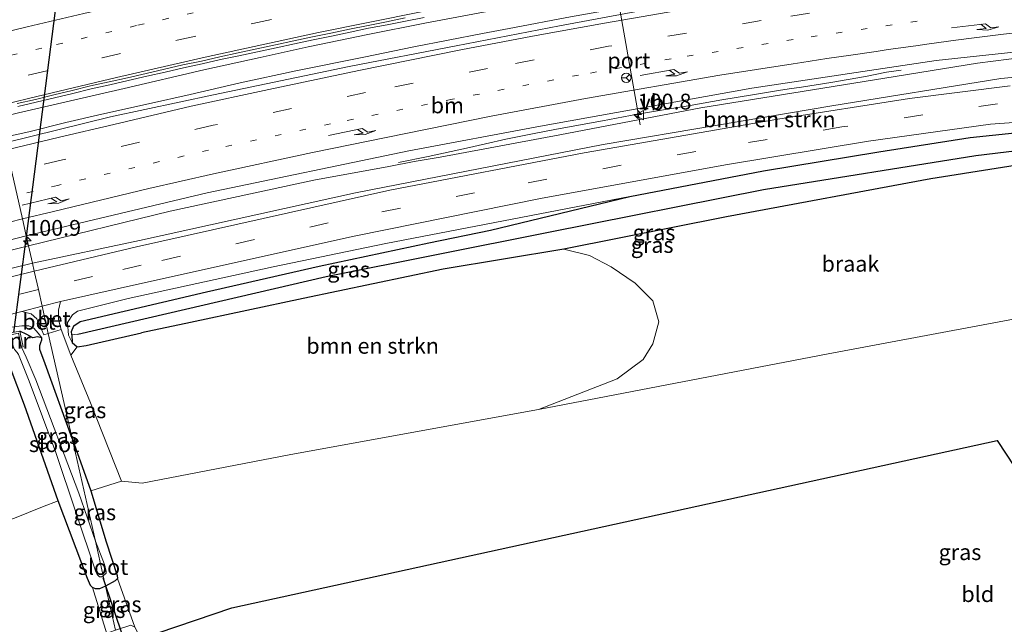
# Model space of a CAD drawing. Units: metres. Extents: x 79992 to 90006, y 387500 to 393751.
# Drawn here: x 83484 to 83640, y 391279 to 391374 of the extents above; entities that cross this region are included whole.
import ezdxf
from ezdxf.enums import TextEntityAlignment as Align

# ---------------------------------------------------------------- set-up
doc = ezdxf.new("R2010")
doc.units = ezdxf.units.M
doc.linetypes.add('VW-1-3_STREEP', pattern=[4, 1, -3])
doc.linetypes.add('VW-3-9_STREEP', pattern=[12, 3, -9])
doc.layers.get('0').update_dxf_attribs({"lineweight": 25})
for name, color, linetype, lineweight in [('B-ME-AM-KILOMETR-S-B1', 7, 'Continuous', 18), ('B-ME-BV-GELEIDECONSTRUCTIE-GELEIDERAIL-L-B1', 213, 'BV-GELEIDERAIL', 18), ('B-ME-GR-BOMENSTRUIKEN-GV-B6', 93, 'Continuous', 18), ('B-ME-GW-KRUINLIJN-L-B1', 93, 'Continuous', 18), ('B-ME-IE-GRASLAND-GV-B6', 93, 'Continuous', 18), ('B-ME-IE-GRONDWERKLIJN-GROND_INGERICHT-GV-B6', 253, 'Continuous', 18), ('B-ME-IE-GRONDWERKLIJN-GROND_NIETINGERICHT-GV-B6', 253, 'Continuous', 18), ('B-ME-IE-HULPGEOMETRIE-L-B1', 53, 'Continuous', 18), ('B-ME-MW-MUUR-GV-B6', 8, 'IE-TERREINAFSCHEIDING-KUNSTMATIG', 18), ('B-ME-OG-WATER-GV-B6', 153, 'Continuous', 18), ('B-ME-VH-VERH_SOORT-BETON-OVERIG-GV-B6', 8, 'IE-TERREINAFSCHEIDING-NATUURLIJK-HOUTWAL', 18), ('B-ME-VH-VERH_SOORT-BITUMEN-GV-B6', 8, 'IE-TERREINAFSCHEIDING-NATUURLIJK-HOUTWAL', 18), ('B-ME-VW-MARKERING-13STREEP-045-L-B1', 255, 'VW-1-3_STREEP', 18), ('B-ME-VW-MARKERING-39STREEP-015-L-B1', 255, 'VW-3-9_STREEP', 18), ('B-ME-VW-MARKERING-PIJLRE750-S-B1', 7, 'Continuous', 18), ('B-ME-VW-MARKERING-STREEP-015-L-B1', 7, 'Continuous', 18), ('B-ME-VW-MEUBILAIR_WEGMEUBILAIR-PORTAAL-L-B1', 8, 'Continuous', 18), ('B-ME-VW-MEUBILAIR_WEGMEUBILAIR-RONA-S-B1', 8, 'Continuous', 18), ('B-ME-VW-MEUBILAIR_WEGMEUBILAIR-VERKEERSBORD-S-B1', 8, 'Continuous', 18)]:
    doc.layers.add(name, color=color, linetype=linetype, lineweight=lineweight)
for name, color, linetype in [('B-ME-GW-INSTEEKWATERGANG-L-B1', 10, 'Continuous'), ('B-ME-GW-WATERGANG-GREPPEL-L-B1', 10, 'Continuous'), ('B-ME-KG-KADASTRAAL-OPNAMEDTMGRENS-L-B1', 10, 'Continuous'), ('B-ME-KW-DUIKER-L-B1', 10, 'Continuous')]:
    doc.layers.add(name, color=color, linetype=linetype)
doc.styles.add('NLCS-ISO', font='NLCS-ISO.TTF')
doc.linetypes.add('BV-GELEIDERAIL', pattern='A,10,-3,[108,NLCS.SHX,S=1,R=0,X=0,Y=0],-3', length=16)
doc.linetypes.add('IE-TERREINAFSCHEIDING-KUNSTMATIG', pattern='A,4,[82,NLCS.SHX,S=0.75,R=90,X=0,Y=0],4,-2', length=10)
doc.linetypes.add('IE-TERREINAFSCHEIDING-NATUURLIJK-HOUTWAL', pattern='A,7,-1.5,[67,NLCS.SHX,S=0.75,R=45,X=0,Y=0],-1.5,7,-1.5,[70,NLCS.SHX,S=0.75,R=0,X=0,Y=0],-1.5', length=20)

# ---------------------------------------------------------------- blocks, each defined once
blk = doc.blocks.new('hecto')
for p, q in [((0, 0.625), (-0.625, 0)), ((0, -0.625), (0, 0.625)), ((-0.625, 0), (0.625, 0)), ((0.625, 0), (0, -0.625))]:
    blk.add_line(p, q)
blk = doc.blocks.new('pijlr')
for p, q in [((0, 0, 0.1), (5.45, 0, 0.1)), ((5.45, -0.75, 0.1), (4.7, 0, 0.1)), ((6.2, -0.75, 0.1), (5.45, 0, 0.1)), ((4, -0.75, 0.1), (5.45, -0.75, 0.1)), ((5.7, -1.05, 0.1), (4, -0.75, 0.1)), ((7.5, -0.75, 0.1), (5.7, -1.05, 0.1)), ((7.5, -0.75, 0.1), (6.2, -0.75, 0.1))]:
    blk.add_line(p, q)
blk = doc.blocks.new('verkeersbord')
for p, q in [((0, 0.75), (-0.75, -0.625)), ((0.75, -0.625), (0, 0.75)), ((-0.75, -0.625), (0.75, -0.625))]:
    blk.add_line(p, q)
blk = doc.blocks.new('wegwijzer')
for q in [(-0.53, -0.53), (0, 0.75), (0.53, -0.53)]:
    blk.add_line((0, 0), q)
blk.add_circle((0, 0), 0.75)

msp = doc.modelspace()

# ---------------------------------------------------------------- linework, layer by layer
at = {"layer": 'B-ME-BV-GELEIDECONSTRUCTIE-GELEIDERAIL-L-B1'}
for points in [[(83480.844, 391358.954, 8.927), (83483.874, 391359.695, 8.916), (83492.128, 391361.636, 8.901), (83500.6, 391363.589, 8.918), (83513.23, 391366.502, 8.934), (83522.173, 391368.493, 8.952), (83529.762, 391370.158, 8.957), (83539.224, 391372.143, 8.972), (83548.237, 391373.928, 8.966), (83556.68, 391375.519, 8.928), (83566.441, 391377.296, 8.921), (83575.341, 391378.875, 8.946), (83586.608, 391380.755, 8.998), (83596.757, 391382.304, 8.992), (83600.484, 391382.806, 8.986)], [(83481.557, 391355.809, 9.045), (83482.109, 391355.948, 9.048), (83485.476, 391356.732, 9.049), (83491.371, 391358.19, 9.047), (83497.078, 391359.524, 9.047), (83504.45, 391361.137, 9.037), (83511.045, 391362.64, 9.04), (83519.005, 391364.451, 9.051), (83527.818, 391366.346, 9.055), (83538.585, 391368.54, 9.058), (83546.535, 391370.144, 9.064), (83557.394, 391372.269, 9.05), (83562.449, 391373.246, 9.06), (83570.755, 391374.805, 9.076), (83576.999, 391375.922, 9.061), (83586.351, 391377.561, 9.073), (83594.415, 391379.024, 9.063), (83601.526, 391380.349, 9.056)], [(83607.919, 391363.77, 8.562), (83612.601, 391364.543, 8.392), (83615.324, 391364.97, 8.285), (83618.064, 391365.471, 8.192), (83621.415, 391366.16, 8.177), (83623.732, 391366.457, 8.062)], [(83544.091, 391351.849, 8.042), (83548.789, 391352.814, 8.095), (83554.876, 391354.13, 8.348), (83557.874, 391354.805, 8.429), (83561.106, 391355.524, 8.525), (83565.311, 391356.369, 8.597), (83569.141, 391357.113, 8.639), (83576.4, 391358.468, 8.662), (83581.939, 391359.481, 8.658), (83585.739, 391360.113, 8.678), (83590.316, 391360.881, 8.677), (83595.309, 391361.754, 8.678), (83600.162, 391362.565, 8.67), (83604.319, 391363.242, 8.657), (83605.989, 391363.528, 8.638), (83607.919, 391363.77, 8.562)]]:
    msp.add_polyline3d(points, dxfattribs=at)
at = {"layer": 'B-ME-GR-BOMENSTRUIKEN-GV-B6'}
for points in [[(83486.064, 391335.927, 7.723), (83485.442, 391338.674, 8.021), (83507.893, 391344.127, 8.068), (83530.675, 391349.038, 8.071), (83542.559, 391351.233, 8.094), (83546.567, 391351.994, 8.114), (83550.694, 391352.701, 8.149), (83569.662, 391356.258, 8.117), (83592.002, 391360.504, 8.149), (83621.152, 391365.195, 8.138), (83635.836, 391367.561, 8.117), (83643.282, 391368.509, 8.118)], [(83650.198, 391366.17, 8.129), (83639.509, 391365.145, 8.06), (83612.755, 391360.829, 8.072), (83576.53, 391354.701, 8.057), (83537.27, 391347.051, 8.085), (83503.054, 391339.504, 8.114), (83486.064, 391335.927, 7.723)], [(83485.442, 391338.674, 8.021), (83486.064, 391335.927, 7.723), (83471.175, 391332.247, 7.723), (83435.619, 391322.626, 7.723), (83406.98, 391314.367, 7.783), (83387.997, 391308.372, 7.903), (83358.976, 391299.049, 7.88), (83325.25, 391286.838, 7.877), (83288.918, 391272.931, 7.933), (83263.667, 391262.867, 7.989), (83248.343, 391256.47, 8.031)], [(83259.858, 391265.111, 8.036), (83276.609, 391271.654, 8.016), (83300.576, 391280.747, 8.059), (83327.551, 391291.103, 8.008), (83346.459, 391297.764, 7.983), (83351.222, 391298.805, 7.99), (83354.621, 391299.527, 7.996), (83371.661, 391305.649, 8), (83386.325, 391310.425, 8.056), (83400.303, 391314.894, 8.073), (83430.534, 391323.703, 7.917), (83452.91, 391329.982, 7.985), (83477.141, 391336.621, 8.003), (83485.442, 391338.674, 8.021)], [(83493.155, 391322.645, 6.814), (83494.592, 391322.871, 6.81), (83503.346, 391324.893, 6.822), (83511.112, 391326.52, 6.983), (83528.967, 391330.3, 7.176), (83551.135, 391334.97, 7.224), (83570.286, 391338.126, 7.669), (83574.366, 391337.122, 7.778), (83577.769, 391335.349, 7.815), (83581.591, 391332.734, 7.875), (83584.387, 391329.943, 7.999), (83585.335, 391326.605, 8.007), (83584.404, 391323.136, 7.959), (83582.864, 391320.654, 7.947), (83578.747, 391317.595, 7.91), (83566.277, 391312.756, 7.319), (83527.034, 391305.599, 6.839), (83503.455, 391301.063, 6.714), (83500.202, 391301.391, 6.754), (83495.272, 391313.79, 6.801), (83492.183, 391321.342, 6.861), (83493.155, 391322.645, 6.814)], [(83435.168, 391307.496, 6.681), (83443.545, 391309.688, 6.599), (83461.068, 391314.796, 6.404), (83481.136, 391320.027, 6.576), (83481.679, 391320.087, 6.576), (83482.276, 391319.836, 6.578), (83482.552, 391319.449, 6.578), (83484.795, 391313.407, 6.59), (83490.174, 391298.26, 6.539), (83487.649, 391297.328, 6.476), (83483.248, 391295.502, 6.457), (83466.874, 391290.069, 6.383), (83420.736, 391276.017, 6.403)]]:
    msp.add_polyline3d(points, dxfattribs=at)
at = {"layer": 'B-ME-GW-INSTEEKWATERGANG-L-B1'}
msp.add_line((83485.185, 391324.605, 6.957), (83484.072, 391325.163, 7.413), dxfattribs=at)
for points in [[(83492.297, 391324.544, 6.825), (83492.263, 391325.069, 6.825), (83492.646, 391326.005, 6.824), (83493.622, 391326.649, 6.825), (83513.662, 391331.39, 6.906), (83531.51, 391335.459, 7.107), (83548.892, 391339.146, 7.226), (83558.666, 391341.146, 7.491), (83580.743, 391346.446, 8.031), (83601.917, 391350.525, 8.014), (83620.174, 391353.514, 7.953), (83634.686, 391355.818, 7.99), (83645.263, 391356.939, 8.002)], [(83648.112, 391352.377, 8.104), (83628.45, 391349.29, 8.161), (83596.064, 391343.259, 7.933), (83570.286, 391338.126, 7.669), (83551.135, 391334.97, 7.224), (83528.967, 391330.3, 7.176), (83511.112, 391326.52, 6.983), (83503.346, 391324.893, 6.822)], [(83492.36, 391308.158, 6.764), (83488.081, 391319.988, 6.811), (83487.265, 391322.243, 6.964), (83487.256, 391322.862, 6.997), (83487.394, 391323.341, 7.021), (83487.586, 391323.78, 7.038), (83487.555, 391324.08, 7.027), (83486.89, 391324.249, 6.984), (83486.136, 391324.073, 6.944), (83485.185, 391324.605, 6.957)], [(83492.297, 391324.544, 6.825), (83492.373, 391323.357, 6.825), (83493.155, 391322.645, 6.814), (83494.592, 391322.871, 6.81), (83503.346, 391324.893, 6.822)], [(83497.666, 391284.752, 6.566), (83496.675, 391284.316, 6.548), (83496.078, 391284.353, 6.504), (83495.615, 391284.556, 6.457), (83495.289, 391284.866, 6.459), (83494.798, 391285.954, 6.475), (83490.174, 391298.26, 6.539), (83484.795, 391313.407, 6.59), (83482.552, 391319.449, 6.578), (83482.276, 391319.836, 6.578), (83481.679, 391320.087, 6.576), (83481.136, 391320.027, 6.576), (83461.068, 391314.796, 6.404), (83443.545, 391309.688, 6.599), (83435.168, 391307.496, 6.681), (83434.49, 391308.244, 6.72), (83434.412, 391309.267, 6.702), (83434.803, 391310.498, 6.671), (83435.377, 391311.173, 6.667), (83436.113, 391311.4, 6.669), (83456.982, 391316.998, 6.477), (83477.485, 391322.912, 6.65), (83481.427, 391324.123, 6.818)], [(83492.36, 391308.158, 6.764), (83495.348, 391299.843, 6.681), (83497.765, 391291.777, 6.614), (83499.485, 391286.458, 6.597), (83499.537, 391285.99, 6.595), (83499.164, 391285.622, 6.58), (83497.666, 391284.752, 6.566)]]:
    msp.add_polyline3d(points, dxfattribs=at)
at = {"layer": 'B-ME-GW-KRUINLIJN-L-B1'}
for points in [[(83580.743, 391346.446, 8.031), (83542.063, 391339.025, 7.832), (83524.224, 391335.309, 7.795), (83501.252, 391330.33, 7.685), (83493.234, 391328.32, 7.638), (83492.42, 391327.715, 7.602), (83491.619, 391326.532, 7.446), (83491.783, 391324.507, 7.116), (83492.373, 391323.357, 6.825)], [(83434.49, 391308.244, 6.72), (83433.852, 391308.5, 6.964), (83433.122, 391310.143, 7.198), (83433.025, 391311.218, 7.415), (83433.634, 391312.334, 7.568), (83435.117, 391313.24, 7.662), (83446.256, 391316.352, 7.712), (83467.17, 391321.772, 7.688), (83481.869, 391325.646, 7.64), (83484.391, 391325.993, 7.633), (83485.521, 391325.992, 7.641), (83486.311, 391325.636, 7.628), (83486.986, 391324.848, 7.451), (83487.555, 391324.08, 7.027)]]:
    msp.add_polyline3d(points, dxfattribs=at)
at = {"layer": 'B-ME-GW-WATERGANG-GREPPEL-L-B1'}
msp.add_polyline3d([(83493.28, 391324.676, 5.771), (83532.592, 391333.805, 6.014), (83567.869, 391340.838, 6.089), (83601.895, 391347.557, 6.312), (83635.576, 391352.965, 6.649), (83651.708, 391354.937, 6.726), (83656.379, 391354.613, 6.786), (83660.874, 391352.999, 6.873), (83666.41, 391349.463, 6.96), (83675.526, 391339.175, 6.962)], dxfattribs=at)
at = {"layer": 'B-ME-IE-GRASLAND-GV-B6'}
for points in [[(83657.378, 391386.592, 8.398), (83639.699, 391384.433, 8.41), (83619.044, 391381.67, 8.417), (83601.921, 391379.264, 8.396), (83586.069, 391376.575, 8.366), (83569.605, 391373.472, 8.358), (83553.206, 391370.352, 8.353), (83536.273, 391367.041, 8.356), (83514.79, 391362.578, 8.341), (83498.469, 391359.078, 8.297), (83481.752, 391354.949, 8.29)], [(83483.7482, 391360.7153, 8.1808), (83486.6465, 391361.4144, 8.1446), (83489.5643, 391362.1106, 8.1463), (83492.4865, 391362.7894, 8.1998), (83495.4001, 391363.5041, 8.1929), (83498.3247, 391364.1728, 8.1808), (83501.2519, 391364.8299, 8.1757), (83504.1765, 391365.4991, 8.1808), (83507.1045, 391366.1528, 8.1843), (83510.0229, 391366.8485, 8.1895), (83512.9521, 391367.4976, 8.1791), (83515.8662, 391368.1434, 8.2153), (83518.8035, 391368.7532, 8.2188), (83521.7394, 391369.3687, 8.236), (83524.6684, 391370.0167, 8.2222), (83527.5977, 391370.6682, 8.224), (83530.5394, 391371.2567, 8.2171), (83533.4818, 391371.8429, 8.2309), (83536.4148, 391372.4719, 8.2222), (83539.3484, 391373.1031, 8.2309), (83542.2706, 391373.6702, 8.2222), (83545.213, 391374.2559, 8.224), (83548.1571, 391374.8335, 8.2171)], [(83643.282, 391368.509, 8.118), (83635.836, 391367.561, 8.117), (83621.152, 391365.195, 8.138), (83592.002, 391360.504, 8.149), (83569.662, 391356.258, 8.117), (83550.694, 391352.701, 8.149), (83546.567, 391351.994, 8.114), (83542.559, 391351.233, 8.094), (83530.675, 391349.038, 8.071), (83507.893, 391344.127, 8.068), (83485.442, 391338.674, 8.021), (83485.084, 391340.25, 7.897), (83513.763, 391347.058, 8.045), (83545.711, 391353.711, 8.005), (83566.6, 391357.609, 8.077), (83600.053, 391363.597, 8.089), (83629.261, 391368.017, 8.127), (83651.414, 391370.404, 8.094)], [(83486.361, 391334.618, 7.687), (83486.064, 391335.927, 7.723), (83503.054, 391339.504, 8.114), (83537.27, 391347.051, 8.085), (83576.53, 391354.701, 8.057), (83612.755, 391360.829, 8.072), (83639.509, 391365.145, 8.06), (83650.198, 391366.17, 8.129)], [(83640.999, 391364.001, 7.687), (83625.059, 391361.992, 7.713), (83604.201, 391358.734, 7.747), (83573.525, 391353.356, 7.713), (83542.702, 391347.464, 7.723), (83502.585, 391338.485, 7.687), (83486.361, 391334.618, 7.687)], [(83490.519, 391329.858, 7.53), (83504.011, 391332.852, 7.443), (83537.076, 391340.182, 7.623), (83566.579, 391346.165, 7.69), (83595.872, 391351.487, 7.73), (83618.532, 391355.245, 7.697), (83637.887, 391357.947, 7.65), (83649.755, 391358.784, 7.653)], [(83645.263, 391356.939, 8.002), (83634.686, 391355.818, 7.99), (83620.174, 391353.514, 7.953), (83601.917, 391350.525, 8.014), (83580.743, 391346.446, 8.031), (83542.063, 391339.025, 7.832), (83524.224, 391335.309, 7.795), (83501.252, 391330.33, 7.685), (83493.234, 391328.32, 7.638), (83492.42, 391327.715, 7.602), (83491.619, 391326.532, 7.446), (83491.783, 391324.507, 7.116), (83492.373, 391323.357, 6.825), (83493.155, 391322.645, 6.814), (83492.183, 391321.342, 6.861), (83490.61, 391325.392, 7.064), (83490.19, 391326.993, 7.479), (83490.201, 391328.476, 7.652), (83490.519, 391329.858, 7.53)], [(83492.297, 391324.544, 6.825), (83492.263, 391325.069, 6.825), (83492.646, 391326.005, 6.824), (83493.622, 391326.649, 6.825), (83513.662, 391331.39, 6.906), (83531.51, 391335.459, 7.107), (83548.892, 391339.146, 7.226), (83558.666, 391341.146, 7.491), (83580.743, 391346.446, 8.031), (83601.917, 391350.525, 8.014), (83620.174, 391353.514, 7.953), (83634.686, 391355.818, 7.99), (83645.263, 391356.939, 8.002)], [(83651.708, 391354.937, 6.726), (83635.576, 391352.965, 6.649), (83601.895, 391347.557, 6.312), (83567.869, 391340.838, 6.089), (83532.592, 391333.805, 6.014), (83493.28, 391324.676, 5.771), (83492.297, 391324.544, 6.825)], [(83492.297, 391324.544, 6.825), (83493.28, 391324.676, 5.771), (83532.592, 391333.805, 6.014), (83567.869, 391340.838, 6.089), (83601.895, 391347.557, 6.312), (83635.576, 391352.965, 6.649), (83651.708, 391354.937, 6.726)], [(83648.112, 391352.377, 8.104), (83628.45, 391349.29, 8.161), (83596.064, 391343.259, 7.933), (83570.286, 391338.126, 7.669), (83551.135, 391334.97, 7.224), (83528.967, 391330.3, 7.176), (83511.112, 391326.52, 6.983), (83503.346, 391324.893, 6.822), (83494.592, 391322.871, 6.81), (83493.155, 391322.645, 6.814), (83492.373, 391323.357, 6.825), (83492.297, 391324.544, 6.825)], [(83492.297, 391324.544, 6.825), (83492.373, 391323.357, 6.825), (83491.783, 391324.507, 7.116), (83491.619, 391326.532, 7.446), (83492.42, 391327.715, 7.602), (83493.234, 391328.32, 7.638), (83501.252, 391330.33, 7.685), (83524.224, 391335.309, 7.795), (83542.063, 391339.025, 7.832), (83580.743, 391346.446, 8.031), (83558.666, 391341.146, 7.491), (83548.892, 391339.146, 7.226), (83531.51, 391335.459, 7.107), (83513.662, 391331.39, 6.906), (83493.622, 391326.649, 6.825), (83492.646, 391326.005, 6.824), (83492.263, 391325.069, 6.825), (83492.297, 391324.544, 6.825)], [(83277.986, 391274.037, 7.971), (83308.747, 391285.606, 7.96), (83335.658, 391295.491, 7.92), (83361.399, 391304.252, 7.971), (83384.379, 391311.821, 7.957), (83398.903, 391316.234, 7.922), (83417.141, 391321.679, 7.926), (83437.678, 391327.82, 7.966), (83464.261, 391334.9, 7.959), (83482.202, 391339.498, 7.964), (83485.084, 391340.25, 7.897), (83485.442, 391338.674, 8.021), (83477.141, 391336.621, 8.003), (83452.91, 391329.982, 7.985), (83430.534, 391323.703, 7.917), (83400.303, 391314.894, 8.073), (83386.325, 391310.425, 8.056), (83371.661, 391305.649, 8), (83354.621, 391299.527, 7.996), (83351.222, 391298.805, 7.99), (83346.459, 391297.764, 7.983), (83327.551, 391291.103, 8.008), (83300.576, 391280.747, 8.059), (83276.609, 391271.654, 8.016)], [(83248.343, 391256.47, 8.031), (83263.667, 391262.867, 7.989), (83288.918, 391272.931, 7.933), (83325.25, 391286.838, 7.877), (83358.976, 391299.049, 7.88), (83387.997, 391308.372, 7.903), (83406.98, 391314.367, 7.783), (83435.619, 391322.626, 7.723), (83471.175, 391332.247, 7.723), (83486.064, 391335.927, 7.723), (83486.361, 391334.618, 7.687), (83482.682, 391333.741, 7.687), (83464.234, 391329.18, 7.697), (83446.61, 391324.533, 7.73), (83424.6, 391318.204, 7.757), (83400.532, 391310.999, 7.783), (83388.182, 391307.124, 7.783), (83373.262, 391302.292, 7.657), (83361.503, 391298.355, 7.697), (83334.633, 391288.686, 7.703), (83310.724, 391279.831, 7.697), (83290.391, 391271.874, 7.697), (83268.666, 391263.11, 7.703), (83253.27, 391256.656, 7.7)], [(83459.485, 391321.9, 7.48), (83484.372, 391328.262, 7.533), (83485.893, 391327.877, 7.504), (83486.788, 391327.072, 7.431), (83487.905, 391324.575, 6.978), (83488.591, 391324.782, 7.016), (83492.36, 391308.158, 6.764), (83488.081, 391319.988, 6.811), (83487.265, 391322.243, 6.964), (83487.256, 391322.862, 6.997), (83487.394, 391323.341, 7.021), (83487.586, 391323.78, 7.038), (83487.555, 391324.08, 7.027), (83486.986, 391324.848, 7.451), (83486.311, 391325.636, 7.628), (83485.521, 391325.992, 7.641), (83484.391, 391325.993, 7.633), (83481.869, 391325.646, 7.64)], [(83481.869, 391325.646, 7.64), (83484.391, 391325.993, 7.633), (83485.521, 391325.992, 7.641), (83486.311, 391325.636, 7.628), (83486.986, 391324.848, 7.451), (83487.555, 391324.08, 7.027), (83486.89, 391324.249, 6.984), (83486.136, 391324.073, 6.944), (83485.185, 391324.605, 6.957), (83484.072, 391325.163, 7.413), (83482.373, 391324.809, 7.413)], [(83487.555, 391324.08, 7.027), (83487.586, 391323.78, 7.038), (83487.394, 391323.341, 7.021), (83487.256, 391322.862, 6.997), (83487.265, 391322.243, 6.964), (83488.081, 391319.988, 6.811), (83492.36, 391308.158, 6.764), (83496.047, 391291.894, 4.975), (83493.403, 391299.505, 4.975), (83486.587, 391317.442, 4.975), (83485.058, 391321.046, 4.975), (83484.351, 391322.624, 4.959), (83484.591, 391322.67, 4.959), (83484.072, 391325.163, 7.413), (83485.185, 391324.605, 6.957), (83486.136, 391324.073, 6.944), (83486.89, 391324.249, 6.984), (83487.555, 391324.08, 7.027)], [(83492.36, 391308.158, 6.764), (83488.591, 391324.782, 7.016), (83490.61, 391325.392, 7.064), (83492.183, 391321.342, 6.861), (83495.272, 391313.79, 6.801), (83500.202, 391301.391, 6.754), (83495.348, 391299.843, 6.681), (83492.36, 391308.158, 6.764)], [(83483.882, 391321.441, 4.992), (83485.532, 391317.233, 4.975), (83489.795, 391305.929, 4.975), (83496.144, 391287.025, 4.975), (83496.316, 391286.6, 4.975), (83496.685, 391286.227, 4.975), (83497.066, 391286.249, 4.975), (83497.291, 391286.409, 4.975), (83497.666, 391284.752, 6.566), (83496.675, 391284.316, 6.548), (83496.078, 391284.353, 6.504), (83495.615, 391284.556, 6.457), (83495.289, 391284.866, 6.459), (83494.798, 391285.954, 6.475), (83490.174, 391298.26, 6.539), (83484.795, 391313.407, 6.59), (83482.552, 391319.449, 6.578)], [(83497.666, 391284.752, 6.566), (83497.291, 391286.409, 4.975), (83497.733, 391286.802, 4.975), (83497.768, 391287.087, 4.975), (83497.486, 391288.193, 4.975), (83496.047, 391291.894, 4.975), (83492.36, 391308.158, 6.764), (83495.348, 391299.843, 6.681), (83497.765, 391291.777, 6.614), (83499.485, 391286.458, 6.597), (83499.537, 391285.99, 6.595), (83499.164, 391285.622, 6.58), (83497.666, 391284.752, 6.566)], [(83499.241, 391277.803, 6.524), (83497.666, 391284.752, 6.566), (83499.164, 391285.622, 6.58), (83499.537, 391285.99, 6.595), (83502.283, 391278.275, 6.611), (83501.691, 391278.568, 6.608), (83499.241, 391277.803, 6.524)], [(83497.844, 391277.2, 6.509), (83495.615, 391284.556, 6.457), (83496.078, 391284.353, 6.504), (83496.675, 391284.316, 6.548), (83497.666, 391284.752, 6.566), (83499.241, 391277.803, 6.524), (83498.323, 391277.49, 6.508), (83497.844, 391277.2, 6.509)]]:
    msp.add_polyline3d(points, dxfattribs=at)
at = {"layer": 'B-ME-IE-GRONDWERKLIJN-GROND_INGERICHT-GV-B6'}
for points in [[(83503.193, 391276.397, 6.593), (83502.665, 391277.595, 6.585), (83502.283, 391278.275, 6.611), (83499.537, 391285.99, 6.595), (83499.485, 391286.458, 6.597), (83497.765, 391291.777, 6.614), (83495.348, 391299.843, 6.681), (83500.202, 391301.391, 6.754), (83503.455, 391301.063, 6.714), (83527.034, 391305.599, 6.839), (83566.277, 391312.756, 7.319), (83612.184, 391321.571, 8.095), (83660.463, 391330.559, 8.207)], [(83662.57, 391272.002, 8.182), (83638.957, 391307.847, 8.259), (83517.677, 391281.309, 6.604), (83503.193, 391276.397, 6.593)], [(83498.361, 391274.587, 6.518), (83494.27, 391273.236, 6.486), (83406.878, 391243.293, 6.395), (83337.496, 391219.872, 6.499), (83330.684, 391217.13, 6.292), (83326.98, 391226.84, 6.277), (83323.83, 391233.936, 6.295), (83321.943, 391239.792, 6.417), (83320.552, 391243.047, 6.369), (83319.849, 391244.974, 6.373), (83322.047, 391245.73, 6.356), (83340.915, 391251.266, 6.636), (83370.582, 391260.474, 6.872), (83420.736, 391276.017, 6.403), (83466.874, 391290.069, 6.383), (83483.248, 391295.502, 6.457), (83487.649, 391297.328, 6.476), (83490.174, 391298.26, 6.539), (83494.798, 391285.954, 6.475), (83495.289, 391284.866, 6.459), (83495.615, 391284.556, 6.457), (83497.844, 391277.2, 6.509), (83497.773, 391276.532, 6.504), (83498.361, 391274.587, 6.518)]]:
    msp.add_polyline3d(points, dxfattribs=at)
at = {"layer": 'B-ME-IE-GRONDWERKLIJN-GROND_NIETINGERICHT-GV-B6'}
msp.add_polyline3d([(83570.286, 391338.126, 7.669), (83596.064, 391343.259, 7.933), (83628.45, 391349.29, 8.161), (83648.112, 391352.377, 8.104), (83652.948, 391352.735, 8.078), (83656.472, 391352.408, 8.067), (83660.018, 391350.997, 8.103), (83666.156, 391346.977, 8.186), (83672.989, 391339.137, 8.245), (83673.712, 391338.21, 8.194), (83677.084, 391334.09, 8.161), (83660.463, 391330.559, 8.207), (83612.184, 391321.571, 8.095), (83566.277, 391312.756, 7.319), (83578.747, 391317.595, 7.91), (83582.864, 391320.654, 7.947), (83584.404, 391323.136, 7.959), (83585.335, 391326.605, 8.007), (83584.387, 391329.943, 7.999), (83581.591, 391332.734, 7.875), (83577.769, 391335.349, 7.815), (83574.366, 391337.122, 7.778), (83570.286, 391338.126, 7.669)], dxfattribs=at)
at = {"layer": 'B-ME-IE-HULPGEOMETRIE-L-B1'}
msp.add_line((83492.297, 391324.544, 6.825), (83493.28, 391324.676, 5.771), dxfattribs=at)
msp.add_polyline3d([(83499.241, 391277.803, 6.524), (83497.666, 391284.752, 6.566), (83497.291, 391286.409, 4.975), (83496.047, 391291.894, 4.975), (83492.36, 391308.158, 6.764), (83488.591, 391324.782, 7.016), (83487.611, 391329.103, 7.531), (83487.016, 391331.728, 7.671), (83486.361, 391334.618, 7.687), (83486.064, 391335.927, 7.723), (83485.442, 391338.674, 8.021), (83485.084, 391340.25, 7.897), (83484.482, 391342.907, 8.014), (83482.003, 391353.842, 8.258)], dxfattribs=at)
at = {"layer": 'B-ME-KG-KADASTRAAL-OPNAMEDTMGRENS-L-B1'}
msp.add_polyline3d([(83499.858, 391275.081, 5.297), (83500.635, 391275.337, 5.103), (83501.591, 391275.703, 5.103), (83503.193, 391276.397, 6.593), (83517.677, 391281.309, 6.604), (83638.957, 391307.847, 8.259), (83662.57, 391272.002, 8.182), (83682.83, 391239.058, 8.146), (83703.066, 391216.489, 8.133), (83737.8, 391176.648, 8.743), (83766.237, 391144.518, 9.055)], dxfattribs=at)
at = {"layer": 'B-ME-KW-DUIKER-L-B1'}
for p, q in [((83485.111, 391340.131, 5.7), (83490.994, 391385.727, 7.673)), ((83483.15, 391324.933, 5.043), (83485.111, 391340.131, 5.7)), ((83497.224, 391286.117, 4.94), (83500.473, 391276.586, 4.943))]:
    msp.add_line(p, q, dxfattribs=at)
at = {"layer": 'B-ME-MW-MUUR-GV-B6'}
msp.add_polyline3d([(83484.351, 391322.624, 4.959), (83483.885, 391324.832, 4.959), (83482.657, 391324.572, 4.959), (83483.039, 391322.752, 4.959), (83482.78, 391322.702, 5.102), (83482.373, 391324.809, 7.413), (83484.072, 391325.163, 7.413), (83484.591, 391322.67, 4.959), (83484.351, 391322.624, 4.959)], dxfattribs=at)
at = {"layer": 'B-ME-OG-WATER-GV-B6'}
for points in [[(83496.047, 391291.894, 4.975), (83497.291, 391286.409, 4.975), (83497.066, 391286.249, 4.975), (83496.685, 391286.227, 4.975), (83496.316, 391286.6, 4.975), (83496.144, 391287.025, 4.975), (83489.795, 391305.929, 4.975), (83485.532, 391317.233, 4.975), (83483.882, 391321.441, 4.992), (83483.642, 391321.782, 4.992), (83483.214, 391322.212, 4.992), (83483.039, 391322.752, 4.959), (83482.657, 391324.572, 4.959), (83483.885, 391324.832, 4.959), (83484.351, 391322.624, 4.959), (83485.058, 391321.046, 4.975), (83486.587, 391317.442, 4.975), (83493.403, 391299.505, 4.975), (83496.047, 391291.894, 4.975)], [(83497.291, 391286.409, 4.975), (83496.047, 391291.894, 4.975), (83497.486, 391288.193, 4.975), (83497.768, 391287.087, 4.975), (83497.733, 391286.802, 4.975), (83497.291, 391286.409, 4.975)]]:
    msp.add_polyline3d(points, dxfattribs=at)
at = {"layer": 'B-ME-VH-VERH_SOORT-BETON-OVERIG-GV-B6'}
for points in [[(83483.6325, 391361.1751, 8.1463), (83486.5502, 391361.831, 8.0894), (83489.4564, 391362.5776, 8.1015), (83492.3735, 391363.2783, 8.1463), (83495.291, 391363.9761, 8.1377), (83498.2202, 391364.6247, 8.1239), (83501.1479, 391365.2801, 8.1256), (83504.0736, 391365.9443, 8.117), (83506.9942, 391366.6299, 8.1325), (83509.918, 391367.302, 8.1325), (83512.8554, 391367.9159, 8.117), (83515.7685, 391368.5986, 8.1739), (83518.6982, 391369.2437, 8.1826), (83521.6338, 391369.8609, 8.1774), (83524.5686, 391370.482, 8.1739), (83527.4979, 391371.1334, 8.1826), (83530.4356, 391371.7405, 8.1791), (83533.3773, 391372.3301, 8.1653), (83536.3121, 391372.9506, 8.1722), (83539.2544, 391373.5414, 8.1929), (83542.181, 391374.1358, 8.186), (83545.1208, 391374.735, 8.1895)], [(83548.1571, 391374.8335, 8.2171), (83545.213, 391374.2559, 8.224), (83542.2706, 391373.6702, 8.2222), (83539.3484, 391373.1031, 8.2309), (83536.4148, 391372.4719, 8.2222), (83533.4818, 391371.8429, 8.2309), (83530.5394, 391371.2567, 8.2171), (83527.5977, 391370.6682, 8.224), (83524.6684, 391370.0167, 8.2222), (83521.7394, 391369.3687, 8.236), (83518.8035, 391368.7532, 8.2188), (83515.8662, 391368.1434, 8.2153), (83512.9521, 391367.4976, 8.1791), (83510.0229, 391366.8485, 8.1895), (83507.1045, 391366.1528, 8.1843), (83504.1765, 391365.4991, 8.1808), (83501.2519, 391364.8299, 8.1757), (83498.3247, 391364.1728, 8.1808), (83495.4001, 391363.5041, 8.1929), (83492.4865, 391362.7894, 8.1998), (83489.5643, 391362.1106, 8.1463), (83486.6465, 391361.4144, 8.1446), (83483.7482, 391360.7153, 8.1808)], [(83488.591, 391324.782, 7.016), (83487.611, 391329.103, 7.531), (83490.519, 391329.858, 7.53), (83490.201, 391328.476, 7.652), (83490.19, 391326.993, 7.479), (83490.61, 391325.392, 7.064), (83488.591, 391324.782, 7.016)], [(83488.591, 391324.782, 7.016), (83487.905, 391324.575, 6.978), (83486.788, 391327.072, 7.431), (83485.893, 391327.877, 7.504), (83484.372, 391328.262, 7.533), (83487.611, 391329.103, 7.531), (83488.591, 391324.782, 7.016)]]:
    msp.add_polyline3d(points, dxfattribs=at)
at = {"layer": 'B-ME-VH-VERH_SOORT-BITUMEN-GV-B6'}
for points in [[(83651.414, 391370.404, 8.094), (83629.261, 391368.017, 8.127), (83600.053, 391363.597, 8.089), (83566.6, 391357.609, 8.077), (83545.711, 391353.711, 8.005), (83513.763, 391347.058, 8.045), (83485.084, 391340.25, 7.897), (83484.482, 391342.907, 8.014), (83482.003, 391353.842, 8.258), (83481.752, 391354.949, 8.29), (83498.469, 391359.078, 8.297), (83514.79, 391362.578, 8.341), (83536.273, 391367.041, 8.356), (83553.206, 391370.352, 8.353), (83569.605, 391373.472, 8.358), (83586.069, 391376.575, 8.366), (83601.921, 391379.264, 8.396), (83619.044, 391381.67, 8.417), (83639.699, 391384.433, 8.41), (83657.378, 391386.592, 8.398)], [(83545.1208, 391374.735, 8.1895), (83542.181, 391374.1358, 8.186), (83539.2544, 391373.5414, 8.1929), (83536.3121, 391372.9506, 8.1722), (83533.3773, 391372.3301, 8.1653), (83530.4356, 391371.7405, 8.1791), (83527.4979, 391371.1334, 8.1826), (83524.5686, 391370.482, 8.1739), (83521.6338, 391369.8609, 8.1774), (83518.6982, 391369.2437, 8.1826), (83515.7685, 391368.5986, 8.1739), (83512.8554, 391367.9159, 8.117), (83509.918, 391367.302, 8.1325), (83506.9942, 391366.6299, 8.1325), (83504.0736, 391365.9443, 8.117), (83501.1479, 391365.2801, 8.1256), (83498.2202, 391364.6247, 8.1239), (83495.291, 391363.9761, 8.1377), (83492.3735, 391363.2783, 8.1463), (83489.4564, 391362.5776, 8.1015), (83486.5502, 391361.831, 8.0894), (83483.6325, 391361.1751, 8.1463)], [(83487.611, 391329.103, 7.531), (83487.016, 391331.728, 7.671), (83486.361, 391334.618, 7.687), (83502.585, 391338.485, 7.687), (83542.702, 391347.464, 7.723), (83573.525, 391353.356, 7.713), (83604.201, 391358.734, 7.747), (83625.059, 391361.992, 7.713), (83640.999, 391364.001, 7.687)], [(83649.755, 391358.784, 7.653), (83637.887, 391357.947, 7.65), (83618.532, 391355.245, 7.697), (83595.872, 391351.487, 7.73), (83566.579, 391346.165, 7.69), (83537.076, 391340.182, 7.623), (83504.011, 391332.852, 7.443), (83490.519, 391329.858, 7.53), (83487.611, 391329.103, 7.531)], [(83482.003, 391353.842, 8.258), (83484.482, 391342.907, 8.014), (83485.084, 391340.25, 7.897), (83482.202, 391339.498, 7.964)], [(83482.682, 391333.741, 7.687), (83486.361, 391334.618, 7.687), (83487.016, 391331.728, 7.671), (83487.611, 391329.103, 7.531), (83484.372, 391328.262, 7.533), (83459.485, 391321.9, 7.48)]]:
    msp.add_polyline3d(points, dxfattribs=at)
at = {"layer": 'B-ME-VW-MARKERING-13STREEP-045-L-B1'}
for points in [[(83478.81, 391367.923, 8.431), (83489.898, 391370.53, 8.432), (83502.79, 391373.578, 8.446), (83514.026, 391376.126, 8.454), (83525.328, 391378.609, 8.46), (83541.246, 391381.94, 8.457), (83553.702, 391384.314, 8.456), (83565.461, 391386.492, 8.443), (83577.852, 391388.669, 8.456), (83589.589, 391390.651, 8.452), (83597.101, 391391.805, 8.45)], [(83626.2735, 391374.2315, 8.0791), (83606.596, 391371.3531, 8.0659), (83587.2899, 391368.2603, 8.0682), (83572.6097, 391365.6834, 8.0799), (83552.6209, 391361.8875, 8.0619), (83533.3116, 391357.9796, 8.0563), (83513.9868, 391353.8027, 8.0436), (83490.0544, 391348.2213, 8.0441), (83483.6338, 391346.6486, 8.0444)]]:
    msp.add_polyline3d(points, dxfattribs=at)
at = {"layer": 'B-ME-VW-MARKERING-39STREEP-015-L-B1'}
for points in [[(83830.9451, 391394.1388, 8.1488), (83800.6493, 391392.9814, 8.1684), (83766.2262, 391391.3094, 8.1665), (83742.159, 391389.8889, 8.1622), (83718.0167, 391388.1063, 8.1576), (83693.6194, 391385.9577, 8.1847), (83669.3489, 391383.4575, 8.1829), (83645.1578, 391380.5755, 8.1732), (83621.0833, 391377.315, 8.1603), (83601.5431, 391374.3289, 8.1497), (83577.3801, 391370.2572, 8.1571), (83558.1963, 391366.7361, 8.1516), (83538.8727, 391362.9102, 8.1314), (83514.7318, 391357.7475, 8.1474), (83490.8374, 391352.2692, 8.1153), (83482.8021, 391350.3173, 8.1226)], [(83479.629, 391364.312, 8.327), (83485.413, 391365.674, 8.322), (83497.128, 391368.439, 8.335), (83509.018, 391371.205, 8.358), (83520.995, 391373.883, 8.361), (83533.059, 391376.431, 8.362), (83545.101, 391378.892, 8.367), (83557.295, 391381.222, 8.36), (83569.599, 391383.465, 8.354), (83581.924, 391385.599, 8.37), (83594.075, 391387.624, 8.36), (83602.741, 391389.039, 8.36)], [(83644.63, 391361.648, 7.77), (83639.024, 391361.142, 7.77), (83614.331, 391357.484, 7.747), (83591.184, 391353.61, 7.733), (83556.146, 391347.058, 7.73), (83532.941, 391342.273, 7.823), (83503.315, 391335.592, 7.643), (83495.59, 391333.81, 7.637), (83487.016, 391331.728, 7.671)], [(83487.016, 391331.728, 7.671), (83475.533, 391328.939, 7.717), (83452.685, 391322.965, 7.687), (83429.97, 391316.78, 7.71), (83407.216, 391310.07, 7.71), (83388.935, 391304.329, 7.717)]]:
    msp.add_polyline3d(points, dxfattribs=at)
at = {"layer": 'B-ME-VW-MARKERING-STREEP-015-L-B1'}
for points in [[(83477.984, 391371.569, 8.533), (83485.262, 391373.321, 8.536), (83494.222, 391375.455, 8.534), (83503.532, 391377.578, 8.538), (83512.362, 391379.615, 8.546), (83522.967, 391381.923, 8.548), (83531.753, 391383.774, 8.541), (83539.909, 391385.483, 8.546), (83548.684, 391387.193, 8.544), (83555.424, 391388.488, 8.545), (83561.282, 391389.577, 8.533), (83567.858, 391390.72, 8.531), (83574.206, 391391.842, 8.541), (83581, 391393.039, 8.556), (83587.043, 391394.019, 8.551), (83591.736, 391394.782, 8.542), (83595.691, 391395.436, 8.539)], [(83480.431, 391360.776, 8.183), (83485.643, 391362.03, 8.171), (83499.405, 391365.286, 8.188), (83513.44, 391368.52, 8.21), (83531.427, 391372.418, 8.227), (83547.661, 391375.727, 8.238), (83564.744, 391378.907, 8.216), (83580.412, 391381.694, 8.233), (83590.571, 391383.436, 8.237), (83599.915, 391384.918, 8.226)], [(83482.003, 391353.842, 8.258), (83490.379, 391355.868, 8.244), (83498.948, 391357.893, 8.258), (83511.229, 391360.789, 8.273), (83523.511, 391363.424, 8.269), (83537.775, 391366.407, 8.268), (83553.932, 391369.674, 8.275), (83565.321, 391371.851, 8.294), (83576.71, 391373.898, 8.282), (83586.814, 391375.64, 8.277), (83597.593, 391377.491, 8.284), (83602.529, 391378.168, 8.284)], [(83606.622, 391367.476, 8.051), (83608.005, 391367.683, 8.047), (83611.958, 391368.314, 8.046), (83615.779, 391368.869, 8.048), (83619.786, 391369.436, 8.045), (83621.659, 391369.74, 8.048), (83626.068, 391370.35, 8.049), (83628.148, 391370.655, 8.045), (83632.384, 391371.221, 8.051), (83635.323, 391371.613, 8.05), (83639.951, 391372.158, 8.054), (83643.304, 391372.56, 8.056)], [(83484.482, 391342.907, 8.014), (83489.388, 391344.109, 8.015), (83504.522, 391347.756, 8.023), (83514.746, 391350.075, 8.022), (83530.458, 391353.451, 8.016), (83545.244, 391356.467, 8.033), (83558.745, 391359.178, 8.055), (83573.716, 391362.009, 8.059), (83595.002, 391365.667, 8.049), (83606.622, 391367.476, 8.051)], [(83221.542, 391254.01, 7.975), (83233.334, 391259.051, 7.969), (83247.837, 391265.192, 7.971), (83262.71, 391271.246, 7.99), (83275.166, 391276.102, 7.976), (83288.449, 391281.132, 7.987), (83302.168, 391286.293, 7.992), (83313.644, 391290.539, 7.99), (83325.665, 391294.938, 8.014), (83337.685, 391299.228, 8.011), (83350.381, 391303.736, 8.028), (83362.379, 391307.786, 8.041), (83373.659, 391311.51, 8.037), (83387.552, 391315.952, 8.029), (83399.965, 391319.828, 8.036), (83410.635, 391323.051, 8.029), (83423.962, 391326.971, 8.037), (83436.069, 391330.433, 8.037), (83447.72, 391333.613, 8.043), (83459.958, 391336.857, 8.032), (83469.844, 391339.34, 8.019), (83482.452, 391342.41, 8.014), (83484.482, 391342.907, 8.014)]]:
    msp.add_polyline3d(points, dxfattribs=at)
at = {"layer": 'B-ME-VW-MEUBILAIR_WEGMEUBILAIR-PORTAAL-L-B1'}
msp.add_line((83582.378, 391357.815, 15.44), (83578.765, 391378.18, 15.44), dxfattribs=at)

# ---------------------------------------------------------------- block references
at = {"layer": 'B-ME-AM-KILOMETR-S-B1', "rotation": 90}
for p in [(83581.98, 391359.467, 8.5), (83485.262, 391339.465, 7.797)]:
    msp.add_blockref('hecto', p, dxfattribs=at)
at = {"layer": 'B-ME-VW-MARKERING-PIJLRE750-S-B1'}
for p, rotation in [((83631.684, 391373.185, 8.093), 6.700000000000003), ((83582.36, 391365.619, 8.091), 10.2), ((83532.993, 391356.125, 8.062), 11.90000000000001), ((83484.444, 391345.082, 8.053), 13.5)]:
    msp.add_blockref('pijlr', p, dxfattribs=dict(at, rotation=rotation))
at = {"layer": 'B-ME-VW-MEUBILAIR_WEGMEUBILAIR-RONA-S-B1', "rotation": 90}
msp.add_blockref('wegwijzer', (83580.1735, 391365.273, 13.8175), dxfattribs=at)
at = {"layer": 'B-ME-VW-MEUBILAIR_WEGMEUBILAIR-VERKEERSBORD-S-B1', "rotation": 90}
msp.add_blockref('verkeersbord', (83582.269, 391359.344, 8.042), dxfattribs=at)

# ---------------------------------------------------------------- texts
at = {"layer": 'B-ME-AM-KILOMETR-S-B1', "ltscale": 0.2, "style": 'NLCS-ISO'}
for s, p in [('100.8', (83581.98, 391359.467, 8.5)), ('100.9', (83485.262, 391339.465, 7.797))]:
    msp.add_text(s, height=2.5, dxfattribs=at).set_placement(p, align=Align.BOTTOM_LEFT)
at = {"layer": 'B-ME-GR-BOMENSTRUIKEN-GV-B6', "ltscale": 0.2, "style": 'NLCS-ISO'}
for p in [(83602.8385, 391358.6825), (83539.9834, 391322.8204)]:
    msp.add_text('bmn en strkn', height=2.5, dxfattribs=at).set_placement(p, align=Align.MIDDLE_CENTER)
at = {"layer": 'B-ME-IE-GRASLAND-GV-B6', "ltscale": 0.2, "style": 'NLCS-ISO'}
for p in [(83584.571, 391340.7655), (83584.279, 391338.791), (83536.181, 391334.9015), (83494.3965, 391312.6175), (83490.0595, 391308.5285), (83495.9485, 391296.455), (83633.052, 391290.1455), (83499.9745, 391281.8965), (83497.428, 391280.976)]:
    msp.add_text('gras', height=2.5, dxfattribs=at).set_placement(p, align=Align.MIDDLE_CENTER)
at = {"layer": 'B-ME-IE-GRONDWERKLIJN-GROND_INGERICHT-GV-B6', "ltscale": 0.2, "style": 'NLCS-ISO'}
msp.add_text('bld', height=2.5, dxfattribs=at).set_placement((83635.8751, 391283.5029), align=Align.MIDDLE_CENTER)
at = {"layer": 'B-ME-IE-GRONDWERKLIJN-GROND_NIETINGERICHT-GV-B6', "ltscale": 0.2, "style": 'NLCS-ISO'}
msp.add_text('braak', height=2.5, dxfattribs=at).set_placement((83615.6941, 391335.8155), align=Align.MIDDLE_CENTER)
at = {"layer": 'B-ME-MW-MUUR-GV-B6', "ltscale": 0.2, "style": 'NLCS-ISO'}
msp.add_text('mr', height=2.5, dxfattribs=at).set_placement((83483.5666, 391323.6387), align=Align.MIDDLE_CENTER)
at = {"layer": 'B-ME-OG-WATER-GV-B6', "ltscale": 0.2, "style": 'NLCS-ISO'}
for p in [(83489.5074, 391307.2457), (83497.2693, 391287.799)]:
    msp.add_text('sloot', height=2.5, dxfattribs=at).set_placement(p, align=Align.MIDDLE_CENTER)
at = {"layer": 'B-ME-VH-VERH_SOORT-BETON-OVERIG-GV-B6', "ltscale": 0.2, "style": 'NLCS-ISO'}
for p in [(83487.1073, 391326.6361), (83489.4733, 391327.0551)]:
    msp.add_text('bet', height=2.5, dxfattribs=at).set_placement(p, align=Align.MIDDLE_CENTER)
at = {"layer": 'B-ME-VW-MARKERING-13STREEP-045-L-B1', "ltscale": 0.2, "style": 'NLCS-ISO'}
msp.add_text('bm', height=2.5, dxfattribs=at).set_placement((83551.8196, 391360.8964), align=Align.MIDDLE_CENTER)
at = {"layer": 'B-ME-VW-MEUBILAIR_WEGMEUBILAIR-PORTAAL-L-B1', "ltscale": 0.2, "style": 'NLCS-ISO'}
msp.add_text('port', height=2.5, dxfattribs=at).set_placement((83580.5715, 391367.9975), align=Align.MIDDLE_CENTER)
at = {"layer": 'B-ME-VW-MEUBILAIR_WEGMEUBILAIR-VERKEERSBORD-S-B1', "ltscale": 0.2, "style": 'NLCS-ISO'}
msp.add_text('vb', height=2.5, dxfattribs=at).set_placement((83582.269, 391359.344, 8.042), align=Align.BOTTOM_LEFT)

doc.saveas('drawing.dxf')
